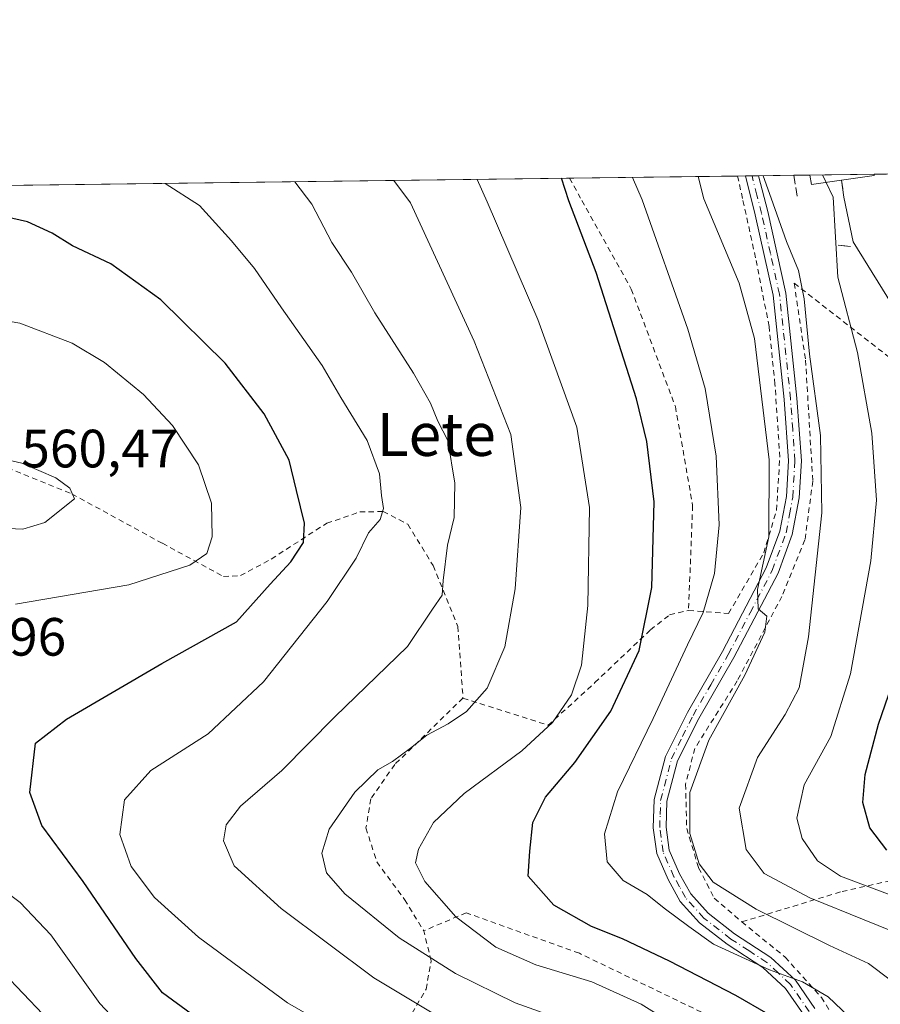
# Model space of a CAD drawing. Units: metres. Extents: x 586485 to 589922, y 4768307 to 4770665.
# Drawn here: x 587491 to 587651, y 4770482 to 4770665 of the extents above; entities that cross this region are included whole.
import ezdxf
from ezdxf.enums import TextEntityAlignment as Align

# ---------------------------------------------------------------- set-up
doc = ezdxf.new("R2010")
doc.units = ezdxf.units.M
doc.header["$MEASUREMENT"] = 0
for name, pattern in [('DGN Style 2', [1.6480167562047852, 0.988810053722871, -0.6592067024819142]), ('DGN Style 3', [2.307223458686699, 1.648016756204785, -0.6592067024819142]), ('DGN Style 4', [2.6384748266838614, 1.318413404963828, -0.6592067024819142, 0.001648016756204785, -0.6592067024819142])]:
    doc.linetypes.add(name, pattern=pattern)
for name, color, linetype, lineweight in [('Alambrada', 7, 'DGN Style 2', 0), ('Camino Cxs', 7, 'Continuous', 0), ('Camino eje', 30, 'DGN Style 4', 13), ('Comarca CxS', 21, 'Continuous', 0), ('Comunidad Autónoma CxS', 142, 'Continuous', 0), ('Curva de nivel maestra', 30, 'Continuous', 30), ('Curva de nivel normal', 30, 'Continuous', 0), ('Edificación Cxs', 1, 'Continuous', 13), ('Municipio CxS', 4, 'Continuous', 0), ('Obra de contención lineal', 1, 'DGN Style 3', 13), ('Prado CxS', 92, 'Continuous', 0), ('Provincia CxS', 1, 'Continuous', 0), ('Rótulo de punto de cota en terreno', 7, 'Continuous', 0), ('Texto cartográfico', 7, 'Continuous', 0), ('Vía urbana Cxs', 4, 'Continuous', 0)]:
    doc.layers.add(name, color=color, linetype=linetype, lineweight=lineweight)
doc.styles.add('Style-Arial', font='txt')

msp = doc.modelspace()

# ---------------------------------------------------------------- linework, layer by layer
at = {"layer": 'Alambrada', "color": 7, "linetype": 'DGN Style 2', "lineweight": 0}
for points in [[(587593.2074999996, 4770635.1646, 524.6925000000047), (587593.2100999998, 4770635.1601, 524.6919000000053), (587595.5301000001, 4770631.0001, 524.3334000000032), (587604.6901000004, 4770614.550100001, 523.0503000000026), (587612.8901000004, 4770592.720100001, 522.7406000000046), (587616.1001000004, 4770574.3201, 522.325800000006), (587615.3300999999, 4770554.8201, 524.2112999999954)], [(587615.3300999999, 4770554.8201, 524.2112999999954), (587622.7801000001, 4770554.2601, 521.2706000000035), (587629.3000999996, 4770565.5101, 517.2066000000051), (587631.6801000005, 4770573.470100001, 515.3723000000027), (587632.3000999996, 4770583.300100001, 515.0265000000073), (587631.3901000004, 4770596.860099999, 516.1505000000034), (587630.3000999996, 4770607.600099999, 516.8466000000044), (587627.7801000001, 4770620.380100001, 516.0739999999934), (587625.3601000002, 4770631.390100001, 513.9811999999947), (587624.4404999996, 4770635.567600001, 513.0467000000062)], [(587437.0100999996, 4770615.6601, 551.1150999999954), (587457.9200999998, 4770598.460100001, 562.6897999999928), (587470.9600999998, 4770590.170100001, 559.1057000000001), (587482.7301000003, 4770583.800100001, 560.7713999999978), (587500.8101000004, 4770576.470100001, 563.6193000000058), (587517.6001000004, 4770567.300100001, 563.3301999999967), (587528.9401000004, 4770561.130100001, 559.0779999999941), (587532.1001000004, 4770561.290100001, 557.0488999999943), (587537.8201000001, 4770564.380100001, 553.9048000000039), (587548.1201, 4770571.030099999, 552.074099999998), (587554.2600999996, 4770573.120100001, 550.529999999999), (587558.6201, 4770573.220100001, 547.6539000000049), (587563.1901000004, 4770570.840100001, 545.9303000000073), (587567.8901000004, 4770563.1601, 543.7934999999999), (587572.4801000003, 4770551.850099999, 545.9821999999986), (587573.4401000004, 4770538.540100001, 544.5957000000053)], [(587634.9700999996, 4770615.630100001, 511.7590000000055), (587637.0701000001, 4770601.350099999, 512.1068999999989), (587638.4101, 4770578.860099999, 512.1517000000022), (587636.9600999998, 4770567.9301, 513.0625), (587632.6700999998, 4770557.440099999, 515.0834999999934), (587624.3901000004, 4770541.7401, 516.6258999999991), (587616.5100999996, 4770529.190099999, 520.6741000000038), (587614.7801000001, 4770522.520099999, 519.6668999999965), (587614.9901000002, 4770514.300100001, 519.7200000000012), (587617.2100999998, 4770506.9801, 517.2642000000051), (587620.1201, 4770501.3301, 522.4110999999976), (587625.2301000003, 4770496.9301, 522.2477000000072)], [(587634.9700999996, 4770615.630100001, 511.7590000000055), (587653.5601000004, 4770601.140100001, 501.8383000000031), (587662.2200999996, 4770600.840100001, 499.0608000000066), (587663.5873999996, 4770600.748400001, 498.6154999999999), (587664.4079999998, 4770603.2645, 498.4458000000013), (587678.3000999996, 4770606.460100001, 490.5154000000039)], [(587573.4401000004, 4770538.540100001, 544.5957000000053), (587589.2600999996, 4770533.4801, 538.9631999999983), (587597.9401000004, 4770541.4101, 532.0328000000009), (587608.2600999996, 4770551.200099999, 527.8034000000043), (587611.8201000001, 4770554.0001, 526.2127999999939), (587615.3300999999, 4770554.8201, 524.2112999999954)], [(587573.4401000004, 4770538.540100001, 544.5957000000053), (587560.7600999996, 4770526.1801, 536.6198000000004), (587556.3201000001, 4770519.8201, 535.1226000000024), (587555.4200999998, 4770514.390100001, 534.4011000000028), (587557.4301000005, 4770508.0801, 534.0913), (587562.6001000004, 4770501.0801, 536.1720999999961), (587566.1401000004, 4770495.280099999, 538.0418999999965)], [(587699.5601000004, 4770521.4001, 492.2940999999992), (587688.7001, 4770506.300100001, 495.5883999999933), (587685.0000999998, 4770501.7401, 499.0200000000041), (587664.1201, 4770507.120100001, 498.7397000000056), (587643.5500999996, 4770502.5101, 508.5902999999962), (587625.2301000003, 4770496.9301, 522.2477000000072)], [(587631.8201000001, 4770462.530099999, 530.142399999997), (587626.8701, 4770472.5101, 534.2690000000002), (587619.2100999998, 4770479.470100001, 532.0901000000014), (587595.0500999996, 4770491.100099999, 534.0277999999962), (587574.0500999996, 4770498.630100001, 533.2707999999984), (587566.1401000004, 4770495.280099999, 538.0418999999965)], [(587494.9401000004, 4770451.2601, 576.1466999999975), (587512.8000999996, 4770450.880100001, 571.0276000000014), (587529.0500999996, 4770450.7301, 568.617499999993), (587545.3000999996, 4770451.210100001, 562.4180000000051), (587551.5500999996, 4770453.190099999, 558.0982999999978), (587556.2401000002, 4770466.050100001, 553.4657000000007), (587561.4600999998, 4770475.7401, 546.6600999999937), (587566.5800999999, 4770484.4301, 541.710500000001), (587567.5301000001, 4770489.710100001, 540.1670000000013), (587566.1401000004, 4770495.280099999, 538.0418999999965)], [(587625.2301000003, 4770496.9301, 522.2477000000072), (587633.2801000001, 4770490.380100001, 523.0212999999932), (587640.0100999996, 4770482.9101, 521.9471999999951), (587645.5401, 4770473.9801, 522.8304999999964), (587652.6801000005, 4770456.890100001, 524.0473000000056), (587655.3601000002, 4770441.850099999, 524.3349000000017), (587657.4401000004, 4770424.4801, 524.0727999999945), (587660.8201000001, 4770411.340100001, 523.7924000000058), (587666.4401000004, 4770402.470100001, 524.2896000000037), (587671.7301000003, 4770396.840100001, 524.7234999999928), (587685.7100999998, 4770388.5001, 526.7014999999956)]]:
    msp.add_polyline3d(points, dxfattribs=at)
at = {"layer": 'Camino Cxs', "color": 7, "linetype": 'Continuous', "lineweight": 0, "extrusion": (0.4960703755705857, 0.006398817964300402, 0.8682587388618199), "elevation": 322475.0520595125, "flags": 128}
msp.add_lwpolyline([(4762659.592731027, -563339.8667805364), (4762659.592731027, -563342.6885244312)], dxfattribs=at)
at = {"layer": 'Camino Cxs', "color": 7, "linetype": 'Continuous', "lineweight": 0}
for points in [[(587636.7200999996, 4770479.6601, 528.4493999999977), (587633.3701, 4770484.540100001, 525.829899999997), (587629.1601, 4770488.460100001, 525.7206000000006), (587622.5100999996, 4770492.790100001, 524.9949999999953), (587617.3800999997, 4770496.790100001, 524.0822000000044), (587613.8101000004, 4770500.7501, 524.7939000000042), (587611.5500999996, 4770504.800100001, 522.6208000000044), (587609.4401000004, 4770509.620100001, 523.4704000000056), (587608.7901, 4770514.4301, 526.7402000000002), (587608.9700999996, 4770519.690099999, 527.5673999999999), (587611.0500999996, 4770527.6801, 522.9524999999994), (587615.1201, 4770535.880100001, 524.0792999999976), (587621.6700999998, 4770547.210100001, 521.1079000000027), (587629.7801000001, 4770562.7301, 516.8426000000036), (587632.3000999996, 4770569.5801, 515.5791999999929), (587633.5100999996, 4770576.020099999, 514.6836999999941), (587633.9101, 4770582.600099999, 514.2213000000047), (587633.1001000004, 4770594.040100001, 516.4860999999946), (587631.0500999996, 4770613.390100001, 514.8557000000001), (587627.7200999996, 4770628.350099999, 513.8859999999986), (587625.9008, 4770635.5864, 512.3151000000071), (587628.3505999995, 4770635.618000001, 510.9152000000031), (587630.0401, 4770628.940099999, 511.5619000000006), (587633.4001000002, 4770613.770099999, 513.3938000000053), (587635.4700999996, 4770594.2501, 514.494399999996), (587636.2901, 4770582.610099999, 513.363200000007), (587635.8701, 4770575.7301, 513.5966999999946), (587634.6001000004, 4770568.940099999, 514.4312999999966), (587631.9600999998, 4770561.770099999, 515.6285000000062), (587623.7500999998, 4770546.0701, 518.876099999994), (587617.2200999996, 4770534.7601, 523.4725000000036), (587613.2801000001, 4770526.850099999, 521.0656000000017), (587611.3300999999, 4770519.350099999, 526.0350000000036), (587611.1700999998, 4770514.550100001, 525.2142000000022), (587611.7500999998, 4770510.2601, 522.0120000000024), (587613.6801000005, 4770505.860099999, 520.2259000000049), (587615.7500999998, 4770502.140100001, 521.5610000000015), (587619.0000999998, 4770498.530099999, 522.5639999999985), (587623.8901000004, 4770494.720100001, 523.4251999999979), (587630.6300999997, 4770490.340100001, 523.9355000000069), (587635.1801000005, 4770486.090100001, 523.0956000000006), (587638.7701000003, 4770480.860099999, 525.2284000000072)], [(587636.7200999996, 4770479.6601, 528.4493999999977), (587633.3701, 4770484.540100001, 525.829899999997), (587629.1601, 4770488.460100001, 525.7206000000006), (587622.5100999996, 4770492.790100001, 524.9949999999953), (587617.3800999997, 4770496.790100001, 524.0822000000044), (587613.8101000004, 4770500.7501, 524.7939000000042), (587611.5500999996, 4770504.800100001, 522.6208000000044), (587609.4401000004, 4770509.620100001, 523.4704000000056), (587608.7901, 4770514.4301, 526.7402000000002), (587608.9700999996, 4770519.690099999, 527.5673999999999), (587611.0500999996, 4770527.6801, 522.9524999999994), (587615.1201, 4770535.880100001, 524.0792999999976), (587621.6700999998, 4770547.210100001, 521.1079000000027), (587629.7801000001, 4770562.7301, 516.8426000000036), (587632.3000999996, 4770569.5801, 515.5791999999929), (587633.5100999996, 4770576.020099999, 514.6836999999941), (587633.9101, 4770582.600099999, 514.2213000000047), (587633.1001000004, 4770594.040100001, 516.4860999999946), (587631.0500999996, 4770613.390100001, 514.8557000000001), (587627.7200999996, 4770628.350099999, 513.8859999999986), (587625.9008, 4770635.5865, 512.3151000000071)], [(587628.3505999995, 4770635.618100001, 510.9152000000031), (587630.0401, 4770628.940099999, 511.5619000000006), (587633.4001000002, 4770613.770099999, 513.3938000000053), (587635.4700999996, 4770594.2501, 514.494399999996), (587636.2901, 4770582.610099999, 513.363200000007), (587635.8701, 4770575.7301, 513.5966999999946), (587634.6001000004, 4770568.940099999, 514.4312999999966), (587631.9600999998, 4770561.770099999, 515.6285000000062), (587623.7500999998, 4770546.0701, 518.876099999994), (587617.2200999996, 4770534.7601, 523.4725000000036), (587613.2801000001, 4770526.850099999, 521.0656000000017), (587611.3300999999, 4770519.350099999, 526.0350000000036), (587611.1700999998, 4770514.550100001, 525.2142000000022), (587611.7500999998, 4770510.2601, 522.0120000000024), (587613.6801000005, 4770505.860099999, 520.2259000000049), (587615.7500999998, 4770502.140100001, 521.5610000000015), (587619.0000999998, 4770498.530099999, 522.5639999999985), (587623.8901000004, 4770494.720100001, 523.4251999999979), (587630.6300999997, 4770490.340100001, 523.9355000000069), (587635.1801000005, 4770486.090100001, 523.0956000000006), (587638.7701000003, 4770480.860099999, 525.2284000000072)]]:
    msp.add_polyline3d(points, dxfattribs=at)
at = {"layer": 'Camino eje', "color": 30, "linetype": 'DGN Style 4', "lineweight": 13}
msp.add_polyline3d([(587637.7451, 4770480.2601, 527.0378999999957), (587634.2751000002, 4770485.315099999, 524.425700000007), (587632.0000999998, 4770487.440099999, 524.187699999995), (587629.8951000003, 4770489.4001, 524.7001000000018), (587626.5251000002, 4770491.590100001, 523.8791000000056), (587623.2001, 4770493.755100001, 524.149900000004), (587618.1901000004, 4770497.6601, 522.9760999999999), (587614.7801000001, 4770501.4451, 523.0957000000053), (587613.6501000002, 4770503.470100001, 522.175700000007), (587612.6151000002, 4770505.3301, 521.366399999999), (587610.5950999996, 4770509.940099999, 522.725099999996), (587609.9801000003, 4770514.4901, 525.9768999999942), (587610.0601000004, 4770516.890100001, 527.5075999999972), (587610.1501000002, 4770519.520099999, 526.7948000000034), (587612.1651, 4770527.265100001, 521.8833000000013), (587614.2001, 4770531.3651, 524.749299999996), (587616.1700999998, 4770535.3201, 523.766499999998), (587619.4451000001, 4770540.985099999, 519.4048000000039), (587622.7100999998, 4770546.640100001, 520.0939000000071), (587626.7651000004, 4770554.4001, 518.4530999999988), (587630.8701, 4770562.2501, 516.2391999999963), (587633.4501, 4770569.2601, 515.0313000000025), (587634.0850999998, 4770572.655099999, 514.3055000000022), (587634.6901000004, 4770575.8751, 514.1358000000037), (587635.1001000004, 4770582.6051, 513.7924999999959), (587634.6901000004, 4770588.425100001, 515.1940000000031), (587634.2851, 4770594.145099999, 515.4878999999928), (587632.2251000004, 4770613.5801, 514.2057999999961), (587630.5450999998, 4770621.165100001, 513.4265000000014), (587628.8800999997, 4770628.645099999, 512.7191000000021), (587628.0351, 4770631.985099999, 512.5148999999947), (587627.1257999997, 4770635.6022, 511.7005000000063)], dxfattribs=at)
at = {"layer": 'Comarca CxS', "color": 21, "linetype": 'Continuous', "lineweight": 0, "flags": 128}
msp.add_lwpolyline([(587030.2697809996, 4768314.004179863), (586513.8800006629, 4768307.349982277), (586484.5200006614, 4770620.859982253), (586805.7404981578, 4770625.004469573), (589876.1600006893, 4770664.619982255), (589894.7832999995, 4769254.275000001), (589896.489199999, 4769125.0906), (589906.7100006876, 4768351.069982277)], close=True, dxfattribs=at)
at = {"layer": 'Comunidad Autónoma CxS', "color": 142, "linetype": 'Continuous', "lineweight": 0, "flags": 128}
msp.add_lwpolyline([(587030.2697809996, 4768314.004179863), (586513.8800006629, 4768307.349982277), (586484.5200006614, 4770620.859982253), (586805.7404981578, 4770625.004469573), (589876.1600006893, 4770664.619982255), (589894.7832999995, 4769254.275000001), (589896.489199999, 4769125.0906), (589906.7100006876, 4768351.069982277)], close=True, dxfattribs=at)
at = {"layer": 'Curva de nivel maestra', "color": 30, "linetype": 'Continuous', "lineweight": 30, "flags": 128}
for points, elevation in [([(587630.1200000001, 4770479.7601), (587624.1200000001, 4770483.280099999), (587611.7999999998, 4770489.6601), (587603.0599999996, 4770493.8101), (587597.3099999996, 4770496.0701), (587590.29, 4770500.050100001), (587585.5700000003, 4770505.4101), (587585.8399999999, 4770510.0801), (587586.3899999997, 4770515.4301), (587588.7800000003, 4770520.110099999), (587594.2199999997, 4770526.540100001), (587600.9100000003, 4770536.100099999), (587606.1799999997, 4770547.4001), (587608.5, 4770559.0601), (587608.9299999997, 4770575.0001), (587607.5800000001, 4770586.210100001), (587605.6399999997, 4770594.1801), (587598.2000000002, 4770617.620100001), (587593.0700000003, 4770630.970100001), (587591.7511, 4770635.1458)], 525), ([(587522.9199999999, 4770479.8201), (587517.6399999997, 4770483.7301), (587512.6799999997, 4770490.120100001), (587502.8899999997, 4770504.420100001), (587495.1799999997, 4770514.840100001), (587492.9500000002, 4770521.0001), (587494.0099999999, 4770530.130100001), (587499.7999999998, 4770534.640100001), (587517.4900000002, 4770544.950099999), (587531.3399999999, 4770552.6801), (587537.6200000001, 4770559.6801), (587541.4800000004, 4770563.880100001), (587543.8099999996, 4770567.470100001), (587544.0199999996, 4770571.020099999), (587542.5, 4770577.130100001), (587541.1399999997, 4770582.7401), (587536.4800000004, 4770591.390100001), (587529.29, 4770600.7601), (587517.2999999998, 4770612.5601), (587508.0300000003, 4770619.2501), (587500.8899999997, 4770622.610099999), (587497.0999999996, 4770624.970100001), (587492.54, 4770627.0601), (587484.5700000003, 4770628.8301)], 550), ([(587652.1600000003, 4770510.2401), (587649.0199999996, 4770514.4301), (587647.7199999997, 4770519.130100001), (587648.1200000001, 4770524.350099999), (587650.6399999997, 4770533.6601), (587655.6600000003, 4770548.220100001)], 500)]:
    msp.add_lwpolyline(points, dxfattribs=dict(at, elevation=elevation))
at = {"layer": 'Curva de nivel normal', "color": 30, "linetype": 'Continuous', "lineweight": 0, "flags": 128}
for points, elevation in [([(587570.1699999999, 4770478.560000001), (587556.9000000004, 4770486.529999999), (587539.6799999997, 4770499.41), (587530.9600000001, 4770507.380000001), (587528.9500000002, 4770512.01), (587529.4199999999, 4770515), (587532.1200000001, 4770518.430000001), (587539.8200000003, 4770525.07), (587549.6299999999, 4770535.08), (587563.1200000001, 4770548.109999999), (587567.75, 4770555.060000001), (587569.5599999996, 4770557.65), (587569.7599999999, 4770560.41), (587570.5499999998, 4770566.980000001), (587571.7699999996, 4770572.08), (587571.9000000004, 4770578.5), (587570.6100000005, 4770586.42), (587568.79, 4770589.980000001), (587567.3799999999, 4770593.33), (587564.2199999997, 4770598.9), (587557.0800000001, 4770610.16), (587552.7599999999, 4770617.689999999), (587549.0999999996, 4770623.230000001), (587545.3899999997, 4770630.359999999), (587542.1755999997, 4770634.506100001)], 540), ([(587560.5750000002, 4770634.7435), (587563.6799999997, 4770630.59), (587575.54, 4770604.850000001), (587582.3499999996, 4770587.52), (587584.1900000004, 4770573.949999999), (587583.1200000001, 4770558.869999999), (587581.2000000002, 4770548.060000001), (587577.9199999999, 4770540.4), (587574.0899999999, 4770536.060000001), (587570.7100000001, 4770533.730000001), (587566.7000000002, 4770531.66), (587563.7199999997, 4770529.199999999), (587560.3300000001, 4770526.76), (587557.5999999996, 4770525.199999999), (587553.3700000001, 4770521.02), (587548.5700000003, 4770514.199999999), (587547.25, 4770509.689999999), (587548.0999999996, 4770506.029999999), (587551.5, 4770502.15), (587561.5700000003, 4770493.960000001), (587572.04, 4770487.350000001), (587583.1299999999, 4770481.869999999), (587592.4900000002, 4770478.52)], 535), ([(587615.5800000001, 4770476), (587606.5300000003, 4770481.65), (587597.3799999999, 4770485.800000001), (587586.9699999997, 4770488.980000001), (587579.5099999999, 4770492.26), (587572.0800000001, 4770497.850000001), (587566.3499999996, 4770504.430000001), (587564.6399999997, 4770507.92), (587565.1900000004, 4770510.470000001), (587567.9900000002, 4770515.41), (587573.6399999997, 4770520.779999999), (587584.3899999997, 4770528.74), (587590.0599999996, 4770534), (587593.5999999996, 4770539.140000001), (587595.4800000004, 4770544.67), (587596.6299999999, 4770555.730000001), (587596.9299999997, 4770573.980000001), (587594.5800000001, 4770588.880000001), (587587.3700000001, 4770608.9), (587577.9600000001, 4770630.779999999), (587576.0902000006, 4770634.943700001)], 530), ([(587653.5999999996, 4770468.15), (587646.3799999999, 4770478.119999999), (587641.2699999996, 4770483.02), (587636.4800000004, 4770485.789999999), (587630.3899999997, 4770488), (587620, 4770492.789999999), (587615.3799999999, 4770496.060000001), (587610.79, 4770499.460000001), (587607.6600000003, 4770502.050000001), (587603.1699999999, 4770504.619999999), (587600.2199999997, 4770508.09), (587599.7300000004, 4770513.300000001), (587602.1600000003, 4770521.09), (587608.7400000002, 4770534.75), (587615.1299999999, 4770548.42), (587618.0599999996, 4770554.439999999), (587620.1699999999, 4770561.699999999), (587621.0199999996, 4770570.720000001), (587620.4400000004, 4770583.49), (587618.4500000002, 4770596.060000001), (587615.2300000004, 4770607.130000001), (587606.7300000004, 4770631.15), (587604.9504000006, 4770635.316000001)], 520), ([(587656.5800000001, 4770483.33), (587648.7800000003, 4770489.199999999), (587641.4900000002, 4770492.58), (587627.8899999997, 4770499.310000001), (587619.9000000004, 4770504.32), (587617.2800000003, 4770507.699999999), (587615.5999999996, 4770513.34), (587615.5800000001, 4770520.99), (587619.1100000005, 4770530.74), (587625.8099999996, 4770542.77), (587629.4800000004, 4770550.779999999), (587629.8499999996, 4770553.779999999), (587628.29, 4770555.140000001), (587628.1299999999, 4770558.730000001), (587630.25, 4770568.480000001), (587630.3300000001, 4770582.84), (587627.5800000001, 4770605.390000001), (587624.7400000002, 4770615.67), (587618.1600000003, 4770631.300000001), (587617.1245999997, 4770635.473099999)], 515), ([(587658.0800000001, 4770493.24), (587637.8600000005, 4770501.430000001), (587629.3799999999, 4770505.91), (587626.0300000003, 4770510.4), (587624.7400000002, 4770518.060000001), (587628.1600000003, 4770527.49), (587633.2999999998, 4770535.51), (587635.8600000005, 4770540.430000001), (587637.5899999999, 4770549.930000001), (587640.0899999999, 4770572.949999999), (587639.8700000001, 4770587.359999999), (587637.8099999996, 4770602.430000001), (587636.8399999999, 4770612.730000001), (587635.75, 4770618), (587633.5199999996, 4770623.41), (587630.6799999997, 4770631.460000001), (587629.1756999996, 4770635.628599999)], 510), ([(587640.9033000004, 4770634.3674), (587642.2000000002, 4770631.609999999), (587643.04, 4770616.75), (587646.7000000002, 4770602.76), (587649.3799999999, 4770587.779999999), (587650.2300000004, 4770575.300000001), (587649.1699999999, 4770564.060000001), (587645.4199999999, 4770543.039999999), (587641.7699999996, 4770531.4), (587636.7999999998, 4770522.4), (587635.4600000001, 4770516.24), (587636.4299999997, 4770512.439999999), (587639.2599999999, 4770508.27), (587643.5800000001, 4770505.439999999), (587655.0999999996, 4770501.109999999)], 505), ([(587640.9033000004, 4770634.3674), (587640.2430999996, 4770635.771299999)], 505), ([(587518.0891000004, 4770634.195400001), (587524.5199999996, 4770630.09), (587530.4500000002, 4770623.49), (587534.6900000004, 4770618.4), (587539.7100000001, 4770611.09), (587547.2999999998, 4770600.350000001), (587550.7300000004, 4770594.380000001), (587555.6100000005, 4770586.390000001), (587557.9199999999, 4770580.24), (587558.29, 4770576.199999999), (587558.6500000004, 4770573.75), (587558.04, 4770571.720000001), (587555.9000000004, 4770569.220000001), (587553.6200000001, 4770564.539999999), (587548.2300000004, 4770556.5), (587536.3899999997, 4770541.550000001), (587526.0899999999, 4770531.880000001), (587515.4699999997, 4770525.050000001), (587510.54, 4770519.640000001), (587509.7000000002, 4770513.15), (587511.8200000003, 4770507.210000001), (587516.1100000005, 4770501.5), (587524.3399999999, 4770494.07), (587540.8200000003, 4770481.880000001), (587552.3499999996, 4770475.25)], 545), ([(587490.3200000003, 4770556.02), (587511.3399999999, 4770559.59), (587522.6799999997, 4770563.230000001), (587525.8399999999, 4770565.42), (587526.8600000005, 4770568.5), (587526.7000000002, 4770574.76), (587524.3200000003, 4770581.9), (587519.4699999997, 4770589.189999999), (587514.1100000005, 4770594.930000001), (587506.8200000003, 4770600.9), (587500.8200000003, 4770604.470000001), (587491.1299999999, 4770608.24), (587480.3600000005, 4770610.060000001)], 555), ([(587485.3099999996, 4770583.600000001), (587482.0700000003, 4770582.619999999), (587478.2800000003, 4770577.640000001), (587477.6799999997, 4770575.380000001), (587478.3300000001, 4770573.640000001), (587480.9299999997, 4770571.76), (587486.0800000001, 4770570.199999999), (587491.6799999997, 4770569.939999999), (587495.7800000003, 4770571.140000001), (587501.2999999998, 4770575.58), (587500.3899999997, 4770577.57), (587497.7800000003, 4770579.49), (587491.5, 4770582.189999999), (587485.3099999996, 4770583.600000001)], 560), ([(587651.2800000003, 4770317.060000001), (587639.8499999996, 4770325.630000001), (587624.9600000001, 4770336.980000001), (587613.9800000004, 4770346.859999999), (587609.0199999996, 4770353.25), (587601.9299999997, 4770361.720000001), (587595.54, 4770370.689999999), (587591.6600000003, 4770379.08), (587589.5, 4770386.82), (587589.3200000003, 4770394.630000001), (587591.4800000004, 4770404.08), (587591.5499999998, 4770409.24), (587588.4199999999, 4770418.82), (587583.3200000003, 4770429.08), (587578.2199999997, 4770435.680000001), (587566.2199999997, 4770447.119999999), (587552.4600000001, 4770456.58), (587523.9800000004, 4770469.939999999), (587516.4400000004, 4770473.09), (587511.6299999999, 4770475.75), (587506, 4770481.800000001), (587496.9000000004, 4770494.560000001), (587491.2100000001, 4770500.560000001), (587486.8899999997, 4770503.680000001)], 555), ([(587654.0199999996, 4770299.449999999), (587634.0899999999, 4770317.380000001), (587613.3499999996, 4770335.369999999), (587602.9100000003, 4770345.59), (587591.9100000003, 4770358.789999999), (587584.4199999999, 4770370.430000001), (587580.2699999996, 4770382.82), (587579.2100000001, 4770392.34), (587581.0300000003, 4770401.82), (587579.8899999997, 4770410.77), (587577.5, 4770415.76), (587575.7100000001, 4770419.92), (587572.1500000004, 4770425.57), (587564.7400000002, 4770434.49), (587555.6699999999, 4770443.08), (587544.2400000002, 4770450.880000001), (587524.0700000003, 4770461.380000001), (587504.54, 4770472.5), (587495.3700000001, 4770479.77), (587488.1100000005, 4770487.5)], 560)]:
    msp.add_lwpolyline(points, dxfattribs=dict(at, elevation=elevation))
at = {"layer": 'Edificación Cxs', "color": 1, "linetype": 'Continuous', "lineweight": 13, "elevation": 508.0902999999962, "flags": 128}
msp.add_lwpolyline([(587643.7600999996, 4770634.790100001), (587638.1501000002, 4770633.960100001), (587637.8885000005, 4770635.7411), (587649.8085000003, 4770635.894900001), (587649.8400999998, 4770635.6801)], close=True, dxfattribs=at)
at = {"layer": 'Edificación Cxs', "color": 1, "linetype": 'Continuous', "lineweight": 13, "extrusion": (0.3085607603897857, 0.003981262160094692, 0.951196302925579), "elevation": 200798.4388799573, "flags": 128}
msp.add_lwpolyline([(4762657.209440122, -617300.7473903261), (4762657.209440122, -617313.2800212231)], dxfattribs=at)
at = {"layer": 'Edificación Cxs', "color": 1, "linetype": 'Continuous', "lineweight": 13, "extrusion": (0.09701118779221292, -0.4413942668413429, 0.8920537711610984), "elevation": -2048270.571886643, "flags": 128}
msp.add_lwpolyline([(1598010.074909227, 4044160.38395594), (1598004.417517096, 4044160.825175421), (1598004.544324958, 4044162.838101007)], dxfattribs=at)
at = {"layer": 'Edificación Cxs', "color": 1, "linetype": 'Continuous', "lineweight": 13, "extrusion": (0.4377552567481342, -0.4424543285544683, 0.7826905533688201), "elevation": -1853147.058357293, "flags": 128}
msp.add_lwpolyline([(3773035.834591276, 2331168.368945275), (3773035.705981293, 2331168.14545952), (3773030.757925558, 2331172.800582634)], dxfattribs=at)
at = {"layer": 'Municipio CxS', "color": 4, "linetype": 'Continuous', "lineweight": 0, "flags": 128}
msp.add_lwpolyline([(586805.7404981578, 4770625.004469573), (589876.1600006893, 4770664.619982255)], dxfattribs=at)
at = {"layer": 'Obra de contención lineal', "color": 1, "linetype": 'DGN Style 3', "lineweight": 13, "extrusion": (0.02400340537585673, -0.1547200890110053, 0.9876667102756825), "elevation": -723506.1829609044, "flags": 128}
msp.add_lwpolyline([(1312059.474610444, 4567200.322704031), (1312059.474610444, 4567195.957910294)], dxfattribs=at)
at = {"layer": 'Obra de contención lineal', "color": 1, "linetype": 'DGN Style 3', "lineweight": 13, "extrusion": (0.08047293638922247, -0.59138250836082, 0.8023657740169136), "elevation": -2773573.765353731, "flags": 128}
msp.add_lwpolyline([(1225518.207751588, 3729567.727892568), (1225518.207751588, 3729563.753243798)], dxfattribs=at)
at = {"layer": 'Obra de contención lineal', "color": 1, "linetype": 'DGN Style 3', "lineweight": 13, "extrusion": (0.514006869120153, -0.03647286669257324, 0.8570103082766997), "elevation": 128486.8004644591, "flags": 128}
msp.add_lwpolyline([(4800251.135544759, -212711.0871822309), (4800251.050381303, -212713.8081253758), (4800251.133355636, -212711.2160393915)], dxfattribs=at)
at = {"layer": 'Prado CxS', "color": 92, "linetype": 'Continuous', "lineweight": 0, "extrusion": (0.1080199825343974, 0.001393701036504876, 0.9941477460471805), "elevation": 70642.60268739655, "flags": 128}
msp.add_lwpolyline([(4762657.490167173, -645085.7990778696), (4762657.490167174, -645235.7560712107)], dxfattribs=at)
at = {"layer": 'Prado CxS', "color": 92, "linetype": 'Continuous', "lineweight": 0, "extrusion": (0.3711972999548837, 0.004789565913137362, 0.9285416654973367), "elevation": 241449.7941306191, "flags": 128}
msp.add_lwpolyline([(4762656.99222741, -602516.6372593911), (4762656.99222741, -602550.2766759201)], dxfattribs=at)
at = {"layer": 'Prado CxS', "color": 92, "linetype": 'Continuous', "lineweight": 0, "extrusion": (0.4613054589499411, 0.005938877130757554, 0.8872215074497518), "elevation": 299861.3173755255, "flags": 128}
msp.add_lwpolyline([(4762675.781139063, -575559.7785754333), (4762675.781139062, -575561.42463676)], dxfattribs=at)
at = {"layer": 'Prado CxS', "color": 92, "linetype": 'Continuous', "lineweight": 0, "extrusion": (0.4612271588126599, 0.005948888782900915, 0.8872621476744345), "elevation": 299863.0889297035, "flags": 128}
msp.add_lwpolyline([(4762660.276618898, -575688.78471846), (4762660.276618897, -575690.1654850042)], dxfattribs=at)
at = {"layer": 'Prado CxS', "color": 92, "linetype": 'Continuous', "lineweight": 0, "extrusion": (0.4270758528475147, 0.005509306929443318, 0.9041990176126743), "elevation": 277706.4275006569, "flags": 128}
msp.add_lwpolyline([(4762658.908523631, -586710.4996567897), (4762658.908523631, -586711.8543385381)], dxfattribs=at)
at = {"layer": 'Prado CxS', "color": 92, "linetype": 'Continuous', "lineweight": 0, "extrusion": (0.438513728157247, 0.005658069058957329, 0.8987066798862441), "elevation": 285134.5330198935, "flags": 128}
msp.add_lwpolyline([(4762657.113575161, -583152.6862044769), (4762657.113575161, -583159.9825180733)], dxfattribs=at)
at = {"layer": 'Prado CxS', "color": 92, "linetype": 'Continuous', "lineweight": 0, "extrusion": (0.4660831640347329, 0.006019120306595297, 0.8847204385533926), "elevation": 303050.643752196, "flags": 128}
msp.add_lwpolyline([(4762649.694725047, -574115.1811926112), (4762649.694725047, -574118.5511255976)], dxfattribs=at)
at = {"layer": 'Prado CxS', "color": 92, "linetype": 'Continuous', "lineweight": 0, "extrusion": (0.2826852801180234, 0.003647399000209718, 0.9592057802604862), "elevation": 184002.1543509044, "flags": 128}
msp.add_lwpolyline([(4762657.209440122, -622513.7995675558), (4762657.209440122, -622526.2275495596)], dxfattribs=at)
at = {"layer": 'Prado CxS', "color": 92, "linetype": 'Continuous', "lineweight": 0, "extrusion": (0.09620907359278139, 0.001238707147756893, 0.9953603768299303), "elevation": 62946.61525962527, "flags": 128}
msp.add_lwpolyline([(4762675.07269362, -645959.1836911958), (4762675.072693621, -645961.4701882941)], dxfattribs=at)
at = {"layer": 'Prado CxS', "color": 92, "linetype": 'Continuous', "lineweight": 0}
msp.add_polyline3d([(587652.7411000002, 4770266.185900001, 573.6518999999971), (587633.0025000004, 4770288.333699999, 570.0807000000059), (587599.8196999999, 4770321.5163, 569.5252000000038), (587589.9247000003, 4770352.790300001, 563.0558000000019), (587561.7209000001, 4770397.713500001, 570.736699999994), (587528.5371000003, 4770429.6667, 573.8503000000055), (587491.7736999998, 4770454.922900001, 573.1322999999975), (587466.6019000001, 4770479.908700001, 566.4247000000032), (587451.8148999996, 4770491.0941, 564.0142000000051), (587422.9611000001, 4770512.928500001, 553.590200000006), (587422.8671000004, 4770514.1129, 552.9937000000064), (587425.7770999996, 4770530.0373, 549.0405000000028), (587423.5362999998, 4770550.3215, 546.6153999999951), (587420.6085000001, 4770573.770099999, 546.2044000000024), (587427.2943000002, 4770591.661499999, 546.3151999999973), (587436.0596000003, 4770633.137, 539.6258999999991), (587708.9102999996, 4770636.657500001, 477.4882000000071)], dxfattribs=at)
at = {"layer": 'Provincia CxS', "color": 1, "linetype": 'Continuous', "lineweight": 0, "flags": 128}
msp.add_lwpolyline([(587030.2697809996, 4768314.004179863), (586513.8800006629, 4768307.349982277), (586484.5200006614, 4770620.859982253), (586805.7404981578, 4770625.004469573), (589876.1600006893, 4770664.619982255), (589894.7832999995, 4769254.275000001), (589896.489199999, 4769125.0906), (589906.7100006876, 4768351.069982277)], close=True, dxfattribs=at)
at = {"layer": 'Vía urbana Cxs', "color": 4, "linetype": 'Continuous', "lineweight": 0, "extrusion": (0.4377552567481342, -0.4424543285544683, 0.7826905533688201), "elevation": -1853147.058357293, "flags": 128}
msp.add_lwpolyline([(3773030.757925558, 2331172.800582634), (3773035.705981293, 2331168.14545952), (3773035.834591276, 2331168.368945275)], dxfattribs=at)
at = {"layer": 'Vía urbana Cxs', "color": 4, "linetype": 'Continuous', "lineweight": 0, "extrusion": (0.08047293638922247, -0.59138250836082, 0.8023657740169136), "elevation": -2773573.765353731, "flags": 128}
msp.add_lwpolyline([(1225518.207751588, 3729563.753243798), (1225518.207751588, 3729567.727892568)], dxfattribs=at)
at = {"layer": 'Vía urbana Cxs', "color": 4, "linetype": 'Continuous', "lineweight": 0, "extrusion": (0.5215653880805636, 0.006733603118312435, 0.8531847423304147), "elevation": 339051.564449017, "flags": 128}
msp.add_lwpolyline([(4762652.219912865, -553612.9172832618), (4762652.219912865, -553619.3726951687)], dxfattribs=at)
at = {"layer": 'Vía urbana Cxs', "color": 4, "linetype": 'Continuous', "lineweight": 0}
msp.add_polyline3d([(587666.8901000004, 4770634.640100001, 498.0982999999979), (587662.9801000003, 4770611.050100001, 498.9361999999965), (587658.8717, 4770608.535, 499.4480999999942), (587655.2999, 4770608.535, 500.0878999999986), (587654.1091999998, 4770610.122500001, 500.2005999999965), (587645.9071000004, 4770623.351700001, 502.9766999999993), (587644.1901000004, 4770631.630100001, 504.6089999999967), (587643.7600999996, 4770634.790100001, 506.9811999999947), (587649.8400999998, 4770635.6801, 504.0837999999931), (587649.8085000003, 4770635.894900001, 504.2228999999934), (587655.3157000003, 4770635.966, 500.8557000000001), (587655.8501000004, 4770631.780099999, 500.5353000000032), (587657.3163999999, 4770620.265000001, 499.7488000000012), (587657.6901000004, 4770617.3301, 499.4760999999999), (587658.3426000001, 4770616.604800001, 499.3399999999965), (587658.7395000001, 4770617.001700001, 499.2690000000002), (587660.8561000006, 4770627.188100001, 498.3846999999951), (587662.3342000004, 4770636.056500001, 496.9210000000021), (587667.4972000001, 4770636.1231, 497.3288999999932)], close=True, dxfattribs=at)
msp.add_polyline3d([(587662.9801000003, 4770611.050100001, 498.9361999999965), (587658.8717, 4770608.535, 499.4480999999942), (587655.2999, 4770608.535, 500.0878999999986), (587654.1091999998, 4770610.122500001, 500.2005999999965), (587645.9071000004, 4770623.351700001, 502.9766999999993), (587644.1901000004, 4770631.630100001, 504.6089999999967)], dxfattribs=at)

# ---------------------------------------------------------------- texts
at = {"layer": 'Rótulo de punto de cota en terreno', "color": 7, "linetype": 'Continuous', "lineweight": 0, "style": 'Style-Arial'}
for s, p in [('560,47', (587491.4096999997, 4770581.409700001)), ('552,96', (587470.5778000001, 4770546.4178))]:
    msp.add_text(s, height=7.000000000000002, dxfattribs=at).set_placement(p)
at = {"layer": 'Texto cartográfico', "color": 7, "linetype": 'Continuous', "lineweight": 0, "style": 'Style-Arial'}
msp.add_text('Lete', height=8, dxfattribs=at).set_placement((587568.4755512199, 4770587.540150001), align=Align.MIDDLE_CENTER)

doc.saveas('drawing.dxf')
